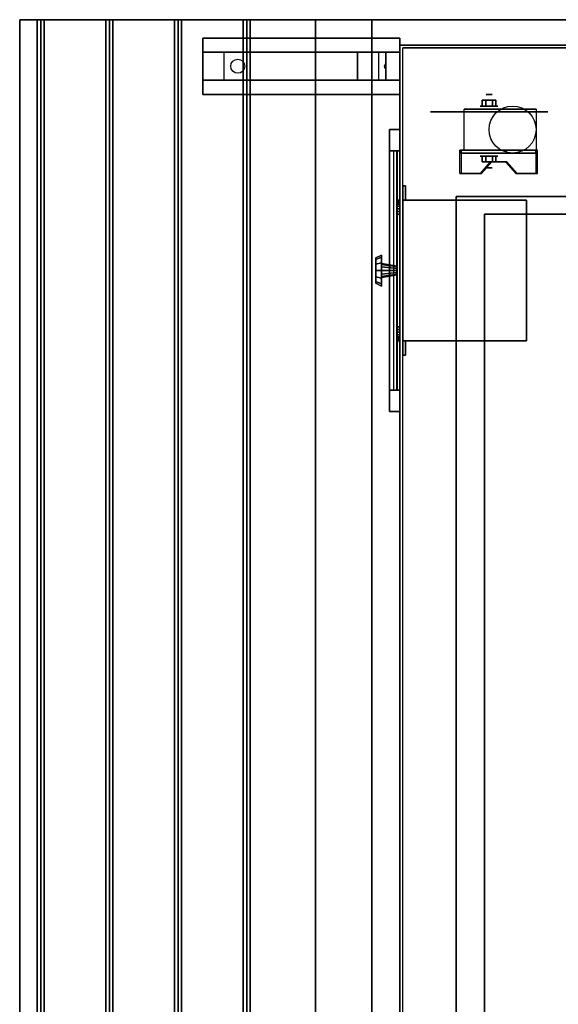
# Model space of a CAD drawing. Extents: x -153 to 153, y -104 to 69.
# Drawn here: x 32 to 51, y -28 to 7 of the extents above; entities that cross this region are included whole.
import ezdxf

# ---------------------------------------------------------------- set-up
doc = ezdxf.new("R2010")
doc.units = 0
for name, color, linetype in [('3D', 254, 'CONTINUOUS'), ('3D-BLACK', 250, 'CONTINUOUS'), ('3D-CART-BODY', 42, 'CONTINUOUS'), ('3D-CART-TRIM', 5, 'CONTINUOUS'), ('3D-FLAT', 7, 'CONTINUOUS'), ('3D-NON', 7, 'CONTINUOUS')]:
    doc.layers.add(name, color=color, linetype=linetype)

msp = doc.modelspace()

# ---------------------------------------------------------------- linework, layer by layer
at = {"layer": '3D', "extrusion": (0, -1, 0)}
for centre, radius in [((48.167, 2.083, -4.325), 0.104), ((48.167, 2.083, -3.908), 0.313)]:
    msp.add_circle(centre, radius, dxfattribs=at)
at = {"layer": '3D', "extrusion": (0, 1, 0)}
for centre, radius in [((-48.167, 2.083, 2.138), 0.313), ((-48.167, 2.083, 1.721), 0.104)]:
    msp.add_circle(centre, radius, dxfattribs=at)
for centre in [(-48.167, 2.083, 3.804), (-48.167, 2.083, 2.346)]:
    msp.add_arc(centre, 0.884, 225, 0, dxfattribs=at)
at = {"layer": '3D'}
for points in [[(32.125, 6.975, 33), (32.25, 6.975, 33.062), (32.25, -69.825, 33.062), (32.125, -69.825, 33)], [(32.25, 6.975, 33.062), (32.375, 6.975, 33), (32.375, -69.825, 33), (32.25, -69.825, 33.062)], [(34.562, 6.975, 33), (34.688, 6.975, 33.062), (34.688, -69.825, 33.062), (34.562, -69.825, 33)], [(34.688, 6.975, 33.062), (34.812, 6.975, 33), (34.812, -69.825, 33), (34.688, -69.825, 33.062)], [(37, 6.975, 33), (37.125, 6.975, 33.062), (37.125, -69.825, 33.062), (37, -69.825, 33)], [(37.125, 6.975, 33.062), (37.25, 6.975, 33), (37.25, -69.825, 33), (37.125, -69.825, 33.062)], [(39.438, 6.975, 33), (39.562, 6.975, 33.062), (39.562, -69.825, 33.062), (39.438, -69.825, 33)], [(39.562, 6.975, 33.062), (39.688, 6.975, 33), (39.688, -69.825, 33), (39.562, -69.825, 33.062)], [(38.75, 4.825, 31.25), (38, 4.825, 31.5), (38, 5.825, 31.5), (38.75, 5.825, 31.25)], [(38.75, 4.825, 31.25), (43.5, 4.825, 31), (43.5, 5.825, 31), (38.75, 5.825, 31.25)], [(43.5, 4.825, 31), (44.25, 4.825, 30.5), (44.25, 5.825, 30.5), (43.5, 5.825, 31)], [(44.5, 4.825, 27.25), (44.25, 4.825, 30.5), (44.25, 5.825, 30.5), (44.5, 5.825, 27.25)], [(45, 4.825, 26.5), (44.5, 4.825, 27.25), (44.5, 5.825, 27.25), (45, 5.825, 26.5)], [(44.483, 5.41, 27.476), (44.487, 5.302, 27.414), (44.45, 5.325, 27.497)], [(44.45, 5.325, 27.497), (44.474, 5.348, 27.584), (44.483, 5.41, 27.476), (44.45, 5.325, 27.497)], [(44.45, 5.325, 27.497), (44.45, 5.325, 27.497), (44.479, 5.24, 27.522), (44.474, 5.348, 27.584)], [(44.479, 5.24, 27.522), (44.45, 5.325, 27.497), (44.45, 5.325, 27.497), (44.487, 5.302, 27.414)], [(47.926, 4.117, 2.083), (47.926, 3.908, 2.083), (48.046, 3.908, 1.875), (48.046, 4.117, 1.875)], [(48.046, 4.117, 2.292), (48.046, 3.908, 2.292), (47.926, 3.908, 2.083), (47.926, 4.117, 2.083)], [(48.407, 4.117, 2.083), (48.407, 3.908, 2.083), (48.287, 3.908, 2.292), (48.287, 4.117, 2.292)], [(48.287, 4.117, 1.875), (48.287, 3.908, 1.875), (48.407, 3.908, 2.083), (48.407, 4.117, 2.083)], [(47.126, 2.346, 3.406), (49.832, 2.346, 1.843), (49.832, 2.242, 1.843), (47.126, 2.242, 3.406)], [(47.126, 2.346, 3.406), (47.146, 2.346, 2.191), (47.146, 2.242, 2.191), (47.126, 2.242, 3.406)], [(47.126, 2.346, 3.406), (47.178, 2.346, 3.496), (47.178, 1.513, 3.496), (47.126, 1.513, 3.406)], [(47.146, 2.346, 2.191), (48.77, 2.346, 1.254), (48.77, 2.242, 1.254), (47.146, 2.242, 2.191)], [(47.926, 1.929, 2.083), (47.926, 2.138, 2.083), (48.046, 2.138, 2.292), (48.046, 1.929, 2.292)], [(48.046, 1.929, 1.875), (48.046, 2.138, 1.875), (47.926, 2.138, 2.083), (47.926, 1.929, 2.083)], [(48.407, 1.929, 2.083), (48.407, 2.138, 2.083), (48.287, 2.138, 1.875), (48.287, 1.929, 1.875)], [(48.287, 1.929, 2.292), (48.287, 2.138, 2.292), (48.407, 2.138, 2.083), (48.407, 1.929, 2.083)], [(49.832, 2.346, 1.843), (48.77, 2.346, 1.254), (48.77, 2.242, 1.254), (49.832, 2.242, 1.843)], [(49.832, 1.513, 1.843), (49.884, 1.513, 1.934), (49.884, 2.346, 1.934), (49.832, 2.346, 1.843)], [(47.848, 1.513, 2.989), (47.9, 1.513, 3.079), (48.261, 1.929, 2.871), (48.209, 1.929, 2.781)], [(48.75, 1.929, 2.468), (48.802, 1.929, 2.559), (49.163, 1.513, 2.35), (49.111, 1.513, 2.26)]]:
    msp.add_3dface(points, dxfattribs=at)
at = {"layer": '3D', "invisible_edges": 15}
for points in [[(47.126, 2.346, 3.406), (47.126, 1.513, 3.406), (47.848, 1.513, 2.989), (47.848, 2.346, 2.989)], [(47.178, 2.346, 3.496), (47.178, 1.513, 3.496), (47.9, 1.513, 3.079), (47.9, 2.346, 3.079)], [(48.209, 1.929, 2.781), (48.209, 2.346, 2.781), (47.848, 2.346, 2.989), (47.848, 1.513, 2.989)], [(48.261, 1.929, 2.871), (48.261, 2.346, 2.871), (47.9, 2.346, 3.079), (47.9, 1.513, 3.079)], [(48.209, 2.346, 2.781), (48.209, 1.929, 2.781), (48.75, 1.929, 2.468), (48.75, 2.346, 2.468)], [(48.261, 2.346, 2.871), (48.261, 1.929, 2.871), (48.802, 1.929, 2.559), (48.802, 2.346, 2.559)], [(49.111, 1.513, 2.26), (49.111, 2.346, 2.26), (48.75, 2.346, 2.468), (48.75, 1.929, 2.468)], [(49.163, 1.513, 2.35), (49.163, 2.346, 2.35), (48.802, 2.346, 2.559), (48.802, 1.929, 2.559)], [(49.111, 2.346, 2.26), (49.111, 1.513, 2.26), (49.832, 1.513, 1.843), (49.832, 2.346, 1.843)], [(49.163, 2.346, 2.35), (49.163, 1.513, 2.35), (49.884, 1.513, 1.934), (49.884, 2.346, 1.934)]]:
    msp.add_3dface(points, dxfattribs=at)
at = {"layer": '3D-BLACK', "extrusion": (0.052559, 0, 0.998618)}
msp.add_circle((5.325, -37.554, 33.118), 0.25, dxfattribs=at)
at = {"layer": '3D-BLACK', "extrusion": (0, -1, 0)}
msp.add_circle((48.167, 2.083, -3.7), 2.083, dxfattribs=at)
at = {"layer": '3D-BLACK'}
for points in [[(45.1, 5.975, 5), (45.1, 5.975, 33), (70.9, 5.975, 33), (70.9, 5.975, 5)], [(45.1, 5.975, 5), (70.9, 5.975, 5), (70.9, -68.825, 5), (45.1, -68.825, 5)], [(44.9, 2.325, 14.75), (44.9, -6.175, 14.75), (44.9, -6.175, 23.25), (44.9, 2.325, 23.25)], [(45, 2.325, 14.75), (44.9, 2.325, 14.75), (44.9, 2.325, 23.25), (45, 2.325, 23.25)], [(45, 2.325, 23.25), (44.9, 2.325, 23.25), (44.9, -6.175, 23.25), (45, -6.175, 23.25)], [(45, 2.325, 14.75), (44.9, 2.325, 14.75), (44.9, -6.175, 14.75), (45, -6.175, 14.75)], [(45, 2.325, 14.75), (45, -6.175, 14.75), (45, -6.175, 23.25), (45, 2.325, 23.25)], [(45, -6.175, 14.75), (44.9, -6.175, 14.75), (44.9, -6.175, 23.25), (45, -6.175, 23.25)]]:
    msp.add_3dface(points, dxfattribs=at)
at = {"layer": '3D-CART-BODY'}
for points in [[(69.5, 6.075, 5.25), (69.5, 6.075, 33), (46.5, 6.075, 33), (46.5, 6.075, 5.25)], [(45, 4.575, 5.25), (45, 4.575, 33), (45, -67.425, 33), (45, -67.425, 5.25)]]:
    msp.add_3dface(points, dxfattribs=at)
at = {"layer": '3D-CART-TRIM'}
for points in [[(45, 6.075, 5), (45, 6.075, 33), (45, 4.575, 33), (45, 4.575, 5)], [(46.5, 6.075, 5), (46.5, 6.075, 33), (45, 6.075, 33), (45, 6.075, 5)], [(69.5, 6.075, 5), (69.5, 6.075, 5.25), (46.5, 6.075, 5.25), (46.5, 6.075, 5)], [(45, -67.425, 5), (45, -67.425, 5.25), (45, 4.575, 5.25), (45, 4.575, 5)], [(45, 4.575, 5), (45, 4.575, 5.25), (45, -67.425, 5.25), (45, -67.425, 5)], [(44.625, -6.925, 14), (45, -6.925, 14), (45, 3.075, 14), (44.625, 3.075, 14)], [(44.625, 3.075, 24), (45, 3.075, 24), (45, -6.925, 24), (44.625, -6.925, 24)], [(44.625, 3.075, 14), (45, 3.075, 14), (45, 3.075, 24), (44.625, 3.075, 24)], [(44.625, -6.175, 14.875), (44.625, 2.325, 14.875), (44.875, 2.325, 15.5), (44.875, -6.175, 15.5)], [(44.625, -6.175, 15.875), (44.625, 2.325, 15.875), (44.875, 2.325, 16.5), (44.875, -6.175, 16.5)], [(44.625, -6.175, 16.875), (44.625, 2.325, 16.875), (44.875, 2.325, 17.5), (44.875, -6.175, 17.5)], [(44.625, -6.175, 17.875), (44.625, 2.325, 17.875), (44.875, 2.325, 18.5), (44.875, -6.175, 18.5)], [(44.625, -6.175, 18.875), (44.625, 2.325, 18.875), (44.875, 2.325, 19.5), (44.875, -6.175, 19.5)], [(44.625, -6.175, 19.875), (44.625, 2.325, 19.875), (44.875, 2.325, 20.5), (44.875, -6.175, 20.5)], [(44.625, -6.175, 20.875), (44.625, 2.325, 20.875), (44.875, 2.325, 21.5), (44.875, -6.175, 21.5)], [(44.625, -6.175, 21.875), (44.625, 2.325, 21.875), (44.875, 2.325, 22.5), (44.875, -6.175, 22.5)], [(44.625, -6.175, 22.875), (44.625, 2.325, 22.875), (44.775, 2.325, 23.25), (44.775, -6.175, 23.25)], [(44.625, -6.175, 14.75), (45, -6.175, 14.75), (45, 2.325, 14.75), (44.625, 2.325, 14.75)], [(44.625, 2.325, 23.25), (45, 2.325, 23.25), (45, -6.175, 23.25), (44.625, -6.175, 23.25)], [(44.625, 2.325, 14.75), (45, 2.325, 14.75), (45, 2.325, 23.25), (44.625, 2.325, 23.25)], [(45, 0.575, 7.125), (45, 0.565, 7.027), (44.9, 0.565, 7.027), (44.9, 0.575, 7.125)], [(45, 0.575, 9.875), (45, 0.575, 7.125), (44.9, 0.575, 7.125), (44.9, 0.575, 9.875)], [(45, 0.565, 9.973), (45, 0.575, 9.875), (44.9, 0.575, 9.875), (44.9, 0.565, 9.973)], [(45, 0.565, 7.027), (45, 0.537, 6.934), (44.9, 0.537, 6.934), (44.9, 0.565, 7.027)], [(45, 0.537, 10.066), (45, 0.565, 9.973), (44.9, 0.565, 9.973), (44.9, 0.537, 10.066)], [(45, 0.537, 6.934), (45, 0.491, 6.847), (44.9, 0.491, 6.847), (44.9, 0.537, 6.934)], [(45, 0.491, 10.153), (45, 0.537, 10.066), (44.9, 0.537, 10.066), (44.9, 0.491, 10.153)], [(45, 0.491, 6.847), (45, 0.429, 6.771), (44.9, 0.429, 6.771), (44.9, 0.491, 6.847)], [(45, 0.429, 10.229), (45, 0.491, 10.153), (44.9, 0.491, 10.153), (44.9, 0.429, 10.229)], [(45, 0.429, 6.771), (45, 0.353, 6.709), (44.9, 0.353, 6.709), (44.9, 0.429, 6.771)], [(45, 0.353, 10.291), (45, 0.429, 10.229), (44.9, 0.429, 10.229), (44.9, 0.353, 10.291)], [(45, 0.353, 6.709), (45, 0.266, 6.663), (44.9, 0.266, 6.663), (44.9, 0.353, 6.709)], [(45, 0.266, 10.337), (45, 0.353, 10.291), (44.9, 0.353, 10.291), (44.9, 0.266, 10.337)], [(45, 0.266, 6.663), (45, 0.173, 6.635), (44.9, 0.173, 6.635), (44.9, 0.266, 6.663)], [(45, 0.173, 10.365), (45, 0.266, 10.337), (44.9, 0.266, 10.337), (44.9, 0.173, 10.365)], [(45, 0.173, 6.635), (45, 0.075, 6.625), (44.9, 0.075, 6.625), (44.9, 0.173, 6.635)], [(45, 0.075, 10.375), (45, 0.173, 10.365), (44.9, 0.173, 10.365), (44.9, 0.075, 10.375)], [(45, 0.075, 6.625), (45, -3.925, 6.625), (44.9, -3.925, 6.625), (44.9, 0.075, 6.625)], [(45, -3.925, 10.375), (45, 0.075, 10.375), (44.9, 0.075, 10.375), (44.9, -3.925, 10.375)], [(44.15, -1.475, 8.5), (44.35, -1.375, 8.5), (44.35, -1.449, 8.775), (44.15, -1.535, 8.725)], [(44.15, -1.535, 8.275), (44.35, -1.449, 8.225), (44.35, -1.375, 8.5), (44.15, -1.475, 8.5)], [(44.35, -1.375, 8.5), (44.35, -1.675, 8.5), (44.35, -1.708, 8.625), (44.35, -1.449, 8.775)], [(44.35, -1.449, 8.225), (44.35, -1.708, 8.375), (44.35, -1.675, 8.5), (44.35, -1.375, 8.5)], [(44.15, -1.535, 8.725), (44.35, -1.449, 8.775), (44.35, -1.65, 8.976), (44.15, -1.7, 8.89)], [(44.15, -1.7, 8.11), (44.35, -1.65, 8.024), (44.35, -1.449, 8.225), (44.15, -1.535, 8.275)], [(44.15, -1.925, 8.5), (44.15, -1.475, 8.5), (44.15, -1.535, 8.725), (44.15, -1.925, 8.5)], [(44.15, -1.925, 8.5), (44.15, -1.535, 8.275), (44.15, -1.475, 8.5), (44.15, -1.925, 8.5)], [(44.15, -1.925, 8.5), (44.15, -1.535, 8.725), (44.15, -1.7, 8.89), (44.15, -1.925, 8.5)], [(44.15, -1.925, 8.5), (44.15, -1.7, 8.11), (44.15, -1.535, 8.275), (44.15, -1.925, 8.5)], [(44.15, -1.7, 8.89), (44.35, -1.65, 8.976), (44.35, -1.925, 9.05), (44.15, -1.925, 8.95)], [(44.15, -1.925, 8.05), (44.35, -1.925, 7.95), (44.35, -1.65, 8.024), (44.15, -1.7, 8.11)], [(44.15, -1.925, 8.5), (44.15, -1.7, 8.89), (44.15, -1.925, 8.95), (44.15, -1.925, 8.5)], [(44.15, -1.925, 8.5), (44.15, -1.925, 8.05), (44.15, -1.7, 8.11), (44.15, -1.925, 8.5)], [(44.35, -1.449, 8.775), (44.35, -1.708, 8.625), (44.35, -1.8, 8.717), (44.35, -1.65, 8.976)], [(44.35, -1.65, 8.024), (44.35, -1.8, 8.283), (44.35, -1.708, 8.375), (44.35, -1.449, 8.225)], [(44.35, -1.65, 8.976), (44.35, -1.8, 8.717), (44.35, -1.925, 8.75), (44.35, -1.925, 9.05)], [(44.35, -1.925, 7.95), (44.35, -1.925, 8.25), (44.35, -1.8, 8.283), (44.35, -1.65, 8.024)], [(44.35, -1.675, 8.5), (44.9, -1.775, 8.5), (44.9, -1.795, 8.575), (44.35, -1.708, 8.625)], [(44.35, -1.708, 8.375), (44.9, -1.795, 8.425), (44.9, -1.775, 8.5), (44.35, -1.675, 8.5)], [(44.35, -1.708, 8.625), (44.9, -1.795, 8.575), (44.9, -1.85, 8.63), (44.35, -1.8, 8.717)], [(44.35, -1.8, 8.283), (44.9, -1.85, 8.37), (44.9, -1.795, 8.425), (44.35, -1.708, 8.375)], [(44.15, -2.15, 8.11), (44.35, -2.2, 8.024), (44.35, -1.925, 7.95), (44.15, -1.925, 8.05)], [(44.15, -1.925, 8.5), (44.15, -2.15, 8.11), (44.15, -1.925, 8.05), (44.15, -1.925, 8.5)], [(44.15, -1.925, 8.5), (44.15, -2.315, 8.275), (44.15, -2.15, 8.11), (44.15, -1.925, 8.5)], [(44.15, -1.925, 8.5), (44.15, -2.375, 8.5), (44.15, -2.315, 8.275), (44.15, -1.925, 8.5)], [(44.15, -1.925, 8.5), (44.15, -2.315, 8.725), (44.15, -2.375, 8.5), (44.15, -1.925, 8.5)], [(44.15, -1.925, 8.5), (44.15, -2.15, 8.89), (44.15, -2.315, 8.725), (44.15, -1.925, 8.5)], [(44.15, -1.925, 8.95), (44.35, -1.925, 9.05), (44.35, -2.2, 8.976), (44.15, -2.15, 8.89)], [(44.15, -1.925, 8.5), (44.15, -1.925, 8.95), (44.15, -2.15, 8.89), (44.15, -1.925, 8.5)], [(44.35, -1.8, 8.717), (44.9, -1.85, 8.63), (44.9, -1.925, 8.65), (44.35, -1.925, 8.75)], [(44.35, -1.925, 8.25), (44.9, -1.925, 8.35), (44.9, -1.85, 8.37), (44.35, -1.8, 8.283)], [(44.35, -2.05, 8.283), (44.9, -2, 8.37), (44.9, -1.925, 8.35), (44.35, -1.925, 8.25)], [(44.35, -2.2, 8.024), (44.35, -2.05, 8.283), (44.35, -1.925, 8.25), (44.35, -1.925, 7.95)], [(44.35, -1.925, 8.75), (44.9, -1.925, 8.65), (44.9, -2, 8.63), (44.35, -2.05, 8.717)], [(44.35, -1.925, 9.05), (44.35, -1.925, 8.75), (44.35, -2.05, 8.717), (44.35, -2.2, 8.976)], [(44.35, -2.142, 8.375), (44.9, -2.055, 8.425), (44.9, -2, 8.37), (44.35, -2.05, 8.283)], [(44.35, -2.05, 8.717), (44.9, -2, 8.63), (44.9, -2.055, 8.575), (44.35, -2.142, 8.625)], [(44.35, -2.401, 8.225), (44.35, -2.142, 8.375), (44.35, -2.05, 8.283), (44.35, -2.2, 8.024)], [(44.35, -2.2, 8.976), (44.35, -2.05, 8.717), (44.35, -2.142, 8.625), (44.35, -2.401, 8.775)], [(44.35, -2.175, 8.5), (44.9, -2.075, 8.5), (44.9, -2.055, 8.425), (44.35, -2.142, 8.375)], [(44.35, -2.142, 8.625), (44.9, -2.055, 8.575), (44.9, -2.075, 8.5), (44.35, -2.175, 8.5)], [(44.15, -2.315, 8.275), (44.35, -2.401, 8.225), (44.35, -2.2, 8.024), (44.15, -2.15, 8.11)], [(44.15, -2.15, 8.89), (44.35, -2.2, 8.976), (44.35, -2.401, 8.775), (44.15, -2.315, 8.725)], [(44.15, -2.375, 8.5), (44.35, -2.475, 8.5), (44.35, -2.401, 8.225), (44.15, -2.315, 8.275)], [(44.15, -2.315, 8.725), (44.35, -2.401, 8.775), (44.35, -2.475, 8.5), (44.15, -2.375, 8.5)], [(44.35, -2.475, 8.5), (44.35, -2.175, 8.5), (44.35, -2.142, 8.375), (44.35, -2.401, 8.225)], [(44.35, -2.401, 8.775), (44.35, -2.142, 8.625), (44.35, -2.175, 8.5), (44.35, -2.475, 8.5)], [(45, -3.925, 6.625), (45, -4.023, 6.635), (44.9, -4.023, 6.635), (44.9, -3.925, 6.625)], [(45, -4.023, 10.365), (45, -3.925, 10.375), (44.9, -3.925, 10.375), (44.9, -4.023, 10.365)], [(45, -4.023, 6.635), (45, -4.116, 6.663), (44.9, -4.116, 6.663), (44.9, -4.023, 6.635)], [(45, -4.116, 10.337), (45, -4.023, 10.365), (44.9, -4.023, 10.365), (44.9, -4.116, 10.337)], [(45, -4.116, 6.663), (45, -4.203, 6.709), (44.9, -4.203, 6.709), (44.9, -4.116, 6.663)], [(45, -4.203, 10.291), (45, -4.116, 10.337), (44.9, -4.116, 10.337), (44.9, -4.203, 10.291)], [(45, -4.203, 6.709), (45, -4.279, 6.771), (44.9, -4.279, 6.771), (44.9, -4.203, 6.709)], [(45, -4.279, 10.229), (45, -4.203, 10.291), (44.9, -4.203, 10.291), (44.9, -4.279, 10.229)], [(45, -4.279, 6.771), (45, -4.341, 6.847), (44.9, -4.341, 6.847), (44.9, -4.279, 6.771)], [(45, -4.341, 10.153), (45, -4.279, 10.229), (44.9, -4.279, 10.229), (44.9, -4.341, 10.153)], [(45, -4.341, 6.847), (45, -4.387, 6.934), (44.9, -4.387, 6.934), (44.9, -4.341, 6.847)], [(45, -4.387, 10.066), (45, -4.341, 10.153), (44.9, -4.341, 10.153), (44.9, -4.387, 10.066)], [(45, -4.387, 6.934), (45, -4.415, 7.027), (44.9, -4.415, 7.027), (44.9, -4.387, 6.934)], [(45, -4.415, 9.973), (45, -4.387, 10.066), (44.9, -4.387, 10.066), (44.9, -4.415, 9.973)], [(45, -4.415, 7.027), (45, -4.425, 7.125), (44.9, -4.425, 7.125), (44.9, -4.415, 7.027)], [(45, -4.425, 9.875), (45, -4.415, 9.973), (44.9, -4.415, 9.973), (44.9, -4.425, 9.875)], [(45, -4.425, 7.125), (45, -4.425, 9.875), (44.9, -4.425, 9.875), (44.9, -4.425, 7.125)], [(44.625, -6.175, 23.25), (45, -6.175, 23.25), (45, -6.175, 14.75), (44.625, -6.175, 14.75)], [(44.625, -6.925, 24), (45, -6.925, 24), (45, -6.925, 14), (44.625, -6.925, 14)]]:
    msp.add_3dface(points, dxfattribs=at)
for points, invisible_edges in [([(44.625, 3.075, 14), (45, 3.075, 14), (45, 2.325, 14.75), (44.625, 2.325, 14.75)], 10), ([(44.625, -6.925, 14), (44.625, -6.175, 14.75), (44.625, 2.325, 14.75), (44.625, 3.075, 14)], 15), ([(44.625, 3.075, 24), (44.625, 2.325, 23.25), (44.625, -6.175, 23.25), (44.625, -6.925, 24)], 15), ([(44.625, 3.075, 14), (44.625, 2.325, 14.75), (44.625, 2.325, 23.25), (44.625, 3.075, 24)], 15), ([(44.625, 3.075, 14), (45, 3.075, 14), (45, 2.325, 14.75), (44.625, 2.325, 14.75)], 10), ([(45, -6.925, 14), (45, -6.175, 14.75), (45, 2.325, 14.75), (45, 3.075, 14)], 15), ([(45, 3.075, 24), (45, 2.325, 23.25), (45, -6.175, 23.25), (45, -6.925, 24)], 15), ([(45, 3.075, 14), (45, 2.325, 14.75), (45, 2.325, 23.25), (45, 3.075, 24)], 15), ([(44.9, -1.925, 8.5), (44.9, 0.575, 9.875), (44.9, 0.575, 7.125), (44.9, 0.565, 7.027)], 15), ([(44.9, -1.925, 8.5), (44.9, 0.537, 10.066), (44.9, 0.565, 9.973), (44.9, 0.575, 9.875)], 15), ([(44.9, -1.925, 8.5), (44.9, 0.565, 7.027), (44.9, 0.537, 6.934), (44.9, 0.491, 6.847)], 15), ([(44.9, -1.925, 8.5), (44.9, 0.429, 10.229), (44.9, 0.491, 10.153), (44.9, 0.537, 10.066)], 15), ([(44.9, -1.925, 8.5), (44.9, 0.491, 6.847), (44.9, 0.429, 6.771), (44.9, 0.353, 6.709)], 15), ([(44.9, -1.925, 8.5), (44.9, 0.266, 10.337), (44.9, 0.353, 10.291), (44.9, 0.429, 10.229)], 15), ([(44.9, -1.925, 8.5), (44.9, 0.353, 6.709), (44.9, 0.266, 6.663), (44.9, 0.173, 6.635)], 15), ([(45, -1.925, 8.5), (45, 0.575, 9.875), (45, 0.575, 7.125), (45, 0.565, 7.027)], 15), ([(45, -1.925, 8.5), (45, 0.537, 10.066), (45, 0.565, 9.973), (45, 0.575, 9.875)], 15), ([(45, -1.925, 8.5), (45, 0.565, 7.027), (45, 0.537, 6.934), (45, 0.491, 6.847)], 15), ([(45, -1.925, 8.5), (45, 0.429, 10.229), (45, 0.491, 10.153), (45, 0.537, 10.066)], 15), ([(45, -1.925, 8.5), (45, 0.491, 6.847), (45, 0.429, 6.771), (45, 0.353, 6.709)], 15), ([(45, -1.925, 8.5), (45, 0.266, 10.337), (45, 0.353, 10.291), (45, 0.429, 10.229)], 15), ([(45, -1.925, 8.5), (45, 0.353, 6.709), (45, 0.266, 6.663), (45, 0.173, 6.635)], 15), ([(44.9, -1.925, 8.5), (44.9, 0.075, 10.375), (44.9, 0.173, 10.365), (44.9, 0.266, 10.337)], 15), ([(44.9, -1.925, 8.5), (44.9, 0.173, 6.635), (44.9, 0.075, 6.625), (44.9, -3.925, 6.625)], 15), ([(44.9, -1.925, 8.5), (44.9, -4.023, 10.365), (44.9, -3.925, 10.375), (44.9, 0.075, 10.375)], 15), ([(45, -1.925, 8.5), (45, 0.075, 10.375), (45, 0.173, 10.365), (45, 0.266, 10.337)], 15), ([(45, -1.925, 8.5), (45, 0.173, 6.635), (45, 0.075, 6.625), (45, -3.925, 6.625)], 15), ([(45, -1.925, 8.5), (45, -4.023, 10.365), (45, -3.925, 10.375), (45, 0.075, 10.375)], 15), ([(44.9, -1.925, 8.5), (44.9, -4.387, 6.934), (44.9, -4.415, 7.027), (44.9, -4.425, 7.125)], 15), ([(44.9, -1.925, 8.5), (44.9, -4.279, 6.771), (44.9, -4.341, 6.847), (44.9, -4.387, 6.934)], 15), ([(44.9, -1.925, 8.5), (44.9, -4.116, 6.663), (44.9, -4.203, 6.709), (44.9, -4.279, 6.771)], 15), ([(44.9, -1.925, 8.5), (44.9, -3.925, 6.625), (44.9, -4.023, 6.635), (44.9, -4.116, 6.663)], 15), ([(44.9, -1.925, 8.5), (44.9, -4.203, 10.291), (44.9, -4.116, 10.337), (44.9, -4.023, 10.365)], 15), ([(44.9, -1.925, 8.5), (44.9, -4.341, 10.153), (44.9, -4.279, 10.229), (44.9, -4.203, 10.291)], 15), ([(44.9, -1.925, 8.5), (44.9, -4.415, 9.973), (44.9, -4.387, 10.066), (44.9, -4.341, 10.153)], 15), ([(44.9, -1.925, 8.5), (44.9, -4.425, 7.125), (44.9, -4.425, 9.875), (44.9, -4.415, 9.973)], 15), ([(45, -1.925, 8.5), (45, -4.387, 6.934), (45, -4.415, 7.027), (45, -4.425, 7.125)], 15), ([(45, -1.925, 8.5), (45, -4.279, 6.771), (45, -4.341, 6.847), (45, -4.387, 6.934)], 15), ([(45, -1.925, 8.5), (45, -4.116, 6.663), (45, -4.203, 6.709), (45, -4.279, 6.771)], 15), ([(45, -1.925, 8.5), (45, -3.925, 6.625), (45, -4.023, 6.635), (45, -4.116, 6.663)], 15), ([(45, -1.925, 8.5), (45, -4.203, 10.291), (45, -4.116, 10.337), (45, -4.023, 10.365)], 15), ([(45, -1.925, 8.5), (45, -4.341, 10.153), (45, -4.279, 10.229), (45, -4.203, 10.291)], 15), ([(45, -1.925, 8.5), (45, -4.415, 9.973), (45, -4.387, 10.066), (45, -4.341, 10.153)], 15), ([(45, -1.925, 8.5), (45, -4.425, 7.125), (45, -4.425, 9.875), (45, -4.415, 9.973)], 15), ([(44.625, -6.925, 24), (44.625, -6.175, 23.25), (44.625, -6.175, 14.75), (44.625, -6.925, 14)], 15), ([(45, -6.925, 24), (45, -6.175, 23.25), (45, -6.175, 14.75), (45, -6.925, 14)], 15)]:
    msp.add_3dface(points, dxfattribs=dict(at, invisible_edges=invisible_edges))
at = {"layer": '3D-FLAT'}
msp.add_circle((49, 3.075, 4.792), 0.833, dxfattribs=at)
for points in [[(31.5, 6.975, 33), (32.125, 6.975, 33), (32.125, -69.825, 33), (31.5, -69.825, 33)], [(32.375, 6.975, 33), (34.562, 6.975, 33), (34.562, -69.825, 33), (32.375, -69.825, 33)], [(34.812, 6.975, 33), (37, 6.975, 33), (37, -69.825, 33), (34.812, -69.825, 33)], [(37.25, 6.975, 33), (39.438, 6.975, 33), (39.438, -69.825, 33), (37.25, -69.825, 33)], [(39.688, 6.975, 33), (42, 6.975, 33), (42, -69.825, 33), (39.688, -69.825, 33)], [(38, 4.325, 31.5), (38, 6.325, 31.5), (45, 6.325, 31.5), (45, 4.325, 31.5)], [(38, 4.325, 32), (38, 6.325, 32), (45, 6.325, 32), (45, 4.325, 32)], [(48.287, 4.117, 2.292), (48.287, 3.908, 2.292), (48.046, 3.908, 2.292), (48.046, 4.117, 2.292)], [(48.046, 4.117, 1.875), (48.046, 3.908, 1.875), (48.287, 3.908, 1.875), (48.287, 4.117, 1.875)], [(47.283, 2.346, 4.792), (47.283, 3.804, 4.792), (49.833, 3.804, 4.792), (49.833, 2.346, 4.792)], [(48.046, 1.929, 2.292), (48.046, 2.138, 2.292), (48.287, 2.138, 2.292), (48.287, 1.929, 2.292)], [(48.287, 1.929, 1.875), (48.287, 2.138, 1.875), (48.046, 2.138, 1.875), (48.046, 1.929, 1.875)], [(45.1, 1.075, 11), (45.1, 0.575, 11), (45.2, 0.575, 11), (45.2, 1.075, 11)], [(45.1, 1.075, 6), (45.1, 0.575, 6), (45.2, 0.575, 6), (45.2, 1.075, 6)], [(45.1, 0.575, 11), (45.1, -4.425, 11), (49.5, -4.425, 11), (49.5, 0.575, 11)], [(45.1, 0.575, 6), (45.1, -4.425, 6), (49.5, -4.425, 6), (49.5, 0.575, 6)], [(48, -62.925, 24.375), (48, 0.075, 24.375), (68, 0.075, 24.375), (68, -62.925, 24.375)], [(45.1, -4.425, 11), (45.1, -4.925, 11), (45.2, -4.925, 11), (45.2, -4.425, 11)], [(45.1, -4.425, 6), (45.1, -4.925, 6), (45.2, -4.925, 6), (45.2, -4.425, 6)]]:
    msp.add_3dface(points, dxfattribs=at)
for points, invisible_edges in [([(42, 6.975, 33.9), (43, 6.975, 33.9), (43, -69.825, 33.9), (42, -69.825, 33.9)], 2), ([(44, 6.975, 33.9), (43, 6.975, 33.9), (43, -28.925, 33.9), (44, -28.925, 33.9)], 2), ([(44, 6.975, 34), (47, 0.7, 34), (47, -63.55, 34), (44, -69.825, 34)], 15), ([(72, 6.975, 34), (69, 0.7, 34), (47, 0.7, 34), (44, 6.975, 34)], 15), ([(69, 0.7, 31), (68, 0.075, 31), (48, 0.075, 31), (47, 0.7, 31)], 15), ([(47, -63.55, 31), (47, 0.7, 31), (48, 0.075, 31), (48, -62.925, 31)], 15)]:
    msp.add_3dface(points, dxfattribs=dict(at, invisible_edges=invisible_edges))
at = {"layer": '3D-NON'}
for points, invisible_edges in [([(31.5, 6.975, 33), (44, 6.975, 33), (44, 6.975, 32), (31.5, 6.975, 32)], 1), ([(44, 6.975, 33), (42, 6.975, 33), (42, 6.975, 34), (44, 6.975, 34)], 1), ([(47.283, 3.804, 4.792), (47.638, 3.804, 4.792), (47.35, 3.804, 1.745), (47.283, 3.804, 2.083)], 15), ([(47.638, 3.804, 4.792), (47.994, 3.804, 4.792), (47.542, 3.804, 1.458), (47.35, 3.804, 1.745)], 15), ([(47.994, 3.804, 4.792), (48.35, 3.804, 4.792), (47.828, 3.804, 1.267), (47.542, 3.804, 1.458)], 15), ([(48.35, 3.804, 4.792), (48.705, 3.804, 4.792), (48.167, 3.804, 1.199), (47.828, 3.804, 1.267)], 15), ([(48.705, 3.804, 4.792), (49.061, 3.804, 4.792), (48.505, 3.804, 1.267), (48.167, 3.804, 1.199)], 15), ([(49.061, 3.804, 4.792), (49.833, 3.804, 4.792), (48.792, 3.804, 1.458), (48.505, 3.804, 1.267)], 15), ([(47.283, 2.346, 4.792), (47.638, 2.346, 4.792), (47.35, 2.346, 1.745), (47.283, 2.346, 2.083)], 15), ([(47.638, 2.346, 4.792), (47.994, 2.346, 4.792), (47.542, 2.346, 1.458), (47.35, 2.346, 1.745)], 15), ([(47.994, 2.346, 4.792), (48.35, 2.346, 4.792), (47.828, 2.346, 1.267), (47.542, 2.346, 1.458)], 15), ([(48.35, 2.346, 4.792), (48.705, 2.346, 4.792), (48.167, 2.346, 1.199), (47.828, 2.346, 1.267)], 15), ([(48.705, 2.346, 4.792), (49.061, 2.346, 4.792), (48.505, 2.346, 1.267), (48.167, 2.346, 1.199)], 15), ([(49.061, 2.346, 4.792), (49.833, 2.346, 4.792), (48.792, 2.346, 1.458), (48.505, 2.346, 1.267)], 15)]:
    msp.add_3dface(points, dxfattribs=dict(at, invisible_edges=invisible_edges))
for points in [[(31.5, 6.975, 32), (31.5, 6.975, 33), (31.5, -69.825, 33), (31.5, -69.825, 32)], [(42, 6.975, 33), (42, 6.975, 33.9), (42, -69.825, 33.9), (42, -69.825, 33)], [(44, 6.975, 34), (44, 6.975, 33), (44, -69.825, 33), (44, -69.825, 34)], [(72, 6.975, 34), (72, 6.975, 33), (44, 6.975, 33), (44, 6.975, 34)], [(38, 6.325, 32), (45, 6.325, 32), (45, 6.325, 31.5), (38, 6.325, 31.5)], [(38, 4.325, 32), (38, 6.325, 32), (38, 6.325, 31.5), (38, 4.325, 31.5)], [(45, 4.325, 32), (45, 6.325, 32), (45, 6.325, 31.5), (45, 4.325, 31.5)], [(43.5, 5.825, 31), (43.75, 5.825, 31.5), (38, 5.825, 31.5), (38.75, 5.825, 31.25)], [(44.25, 5.825, 30.5), (45, 5.825, 31.5), (43.75, 5.825, 31.5), (43.5, 5.825, 31)], [(45, 5.825, 26.5), (44.5, 5.825, 27.25), (44.25, 5.825, 30.5), (45, 5.825, 31.5)], [(43.5, 4.825, 31), (43.75, 4.825, 31.5), (38, 4.825, 31.5), (38.75, 4.825, 31.25)], [(44.25, 4.825, 30.5), (45, 4.825, 31.5), (43.75, 4.825, 31.5), (43.5, 4.825, 31)], [(45, 4.825, 26.5), (44.5, 4.825, 27.25), (44.25, 4.825, 30.5), (45, 4.825, 31.5)], [(38, 4.325, 32), (45, 4.325, 32), (45, 4.325, 31.5), (38, 4.325, 31.5)], [(47.283, 3.804, 2.083), (47.283, 3.804, 2.083), (47.283, 3.804, 4.792)], [(49.833, 3.804, 4.792), (49.833, 3.804, 4.792), (48.792, 3.804, 1.458)], [(47.126, 2.346, 3.406), (47.146, 2.346, 2.191), (48.77, 2.346, 1.254), (49.832, 2.346, 1.843)], [(47.126, 2.346, 3.406), (47.178, 2.346, 3.496), (49.884, 2.346, 1.934), (49.832, 2.346, 1.843)], [(47.126, 2.242, 3.406), (47.146, 2.242, 2.191), (48.77, 2.242, 1.254), (49.832, 2.242, 1.843)], [(47.283, 2.346, 2.083), (47.283, 2.346, 2.083), (47.283, 2.346, 4.792)], [(49.833, 2.346, 4.792), (49.833, 2.346, 4.792), (48.792, 2.346, 1.458)], [(48.209, 1.929, 2.781), (48.261, 1.929, 2.871), (48.802, 1.929, 2.559), (48.75, 1.929, 2.468)], [(47.126, 1.513, 3.406), (47.178, 1.513, 3.496), (47.9, 1.513, 3.079), (47.848, 1.513, 2.989)], [(49.111, 1.513, 2.26), (49.163, 1.513, 2.35), (49.884, 1.513, 1.934), (49.832, 1.513, 1.843)], [(45.1, 1.075, 6), (45.2, 1.075, 6), (45.2, 1.075, 11), (45.1, 1.075, 11)], [(45.1, 1.075, 6), (45.1, 0.575, 6), (45.1, 0.575, 11), (45.1, 1.075, 11)], [(45.2, 1.075, 6), (45.2, 0.575, 6), (45.2, 0.575, 11), (45.2, 1.075, 11)], [(47, -63.55, 31), (47, -63.55, 34), (47, 0.7, 34), (47, 0.7, 31)], [(47, 0.7, 31), (47, 0.7, 34), (69, 0.7, 34), (69, 0.7, 31)], [(45.1, 0.575, 6), (49.5, 0.575, 6), (49.5, 0.575, 11), (45.1, 0.575, 11)], [(45.1, 0.575, 6), (45.1, -4.425, 6), (45.1, -4.425, 11), (45.1, 0.575, 11)], [(45.1, 0.575, 6), (45.2, 0.575, 6), (45.2, 0.575, 11), (45.1, 0.575, 11)], [(49.5, 0.575, 6), (49.5, -4.425, 6), (49.5, -4.425, 11), (49.5, 0.575, 11)], [(48, -62.925, 24.375), (48, -62.925, 31), (48, 0.075, 31), (48, 0.075, 24.375)], [(48, 0.075, 24.375), (48, 0.075, 31), (68, 0.075, 31), (68, 0.075, 24.375)], [(45.1, -4.425, 6), (49.5, -4.425, 6), (49.5, -4.425, 11), (45.1, -4.425, 11)], [(45.1, -4.425, 6), (45.2, -4.425, 6), (45.2, -4.425, 11), (45.1, -4.425, 11)], [(45.1, -4.425, 6), (45.1, -4.925, 6), (45.1, -4.925, 11), (45.1, -4.425, 11)], [(45.2, -4.425, 6), (45.2, -4.925, 6), (45.2, -4.925, 11), (45.2, -4.425, 11)], [(45.1, -4.925, 6), (45.2, -4.925, 6), (45.2, -4.925, 11), (45.1, -4.925, 11)]]:
    msp.add_3dface(points, dxfattribs=at)

doc.saveas('drawing.dxf')
